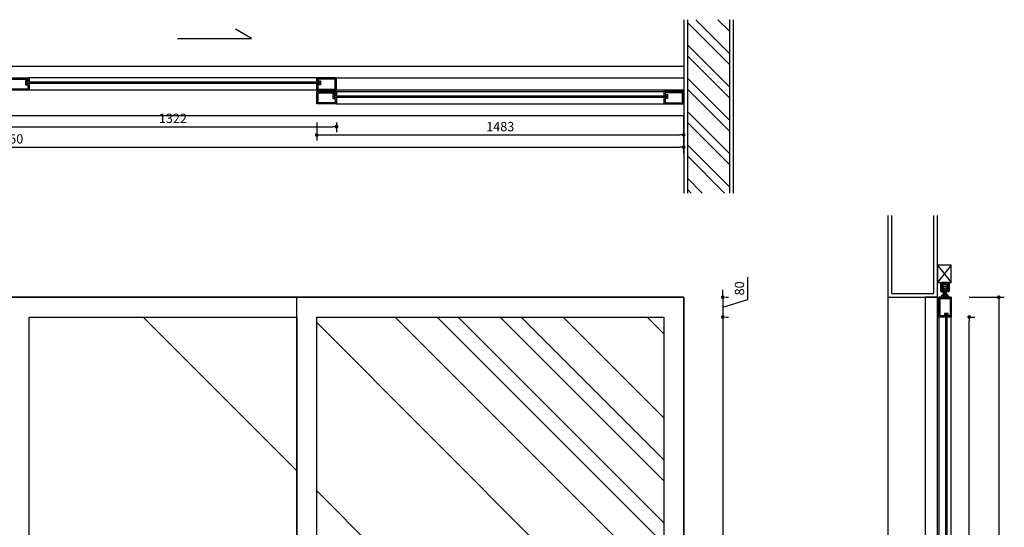
# Model space of a CAD drawing. Units: millimetres. Extents: x 938542 to 1726226, y -187276 to 234445.
# Drawn here: x 1572780 to 1576758, y 213036 to 215085 of the extents above; entities that cross this region are included whole.
import ezdxf

# ---------------------------------------------------------------- set-up
doc = ezdxf.new("R2010")
doc.units = ezdxf.units.MM
doc.header["$LTSCALE"] = 0.2
doc.header["$MEASUREMENT"] = 0
doc.layers.get('0').update_dxf_attribs({"color": 6, "linetype": 'CONTINUOUS'})
doc.layers.get('DEFPOINTS').update_dxf_attribs({"color": 3, "linetype": 'CONTINUOUS'})
doc.layers.add('CUA', color=4, linetype='CONTINUOUS')
doc.layers.add('DOOR', color=6, linetype='CONTINUOUS')
doc.styles.add('@hai text dim', font='txt')
doc.dimstyles.new('DIM10', dxfattribs={"dimscale": 15, "dimtxt": 2.5, "dimasz": 1, "dimexe": 1.5, "dimexo": 5, "dimgap": 1, "dimtad": 1, "dimdec": 0, "dimzin": 0, "dimdsep": 46, "dimtxsty": '@hai text dim', "dimblk": 'DOT', "dimcen": 0.09, "dimclrd": 251, "dimclre": 252, "dimclrt": 7, "dimadec": 0, "dimazin": 0, "dimtfac": 0.25, "dimtdec": 0, "dimtmove": 1, "dimatfit": 0, "dimldrblk": 'NONE', "dimfxl": 1, "dimtolj": 1, "dimtzin": 0, "dimlwd": -1, "dimlwe": -1, "dimarcsym": 0})
pattern_1 = [(315, (698032.3, -2130539.21), (-67.351921, -67.351921), []), (315, (698077.205, -2130539.21), (-67.351921, -67.351921), [])]

# ---------------------------------------------------------------- blocks, each defined once
blk = doc.blocks.new('_Dot')
at = {"color": 0, "linetype": 'ByBlock', "lineweight": -2}
blk.add_line((-0.5, 0), (-1, 0), dxfattribs=at)
at = {"color": 0, "linetype": 'ByBlock', "const_width": 0.5}
blk.add_lwpolyline([(-0.25, 0, 1), (0.25, 0, 1)], format="xyb", close=True, dxfattribs=at)
blk = doc.blocks.new('*D372')
at = {"layer": 'CUA', "color": 251, "transparency": 16777216}
for p, q in [((1575722.1, 213955.2), (1575722.1, 214045.9)), ((1575620.8, 213979.8), (1575620.8, 213994.8)), ((1575620.8, 213964.8), (1575620.8, 213884.8)), ((1575620.8, 213964.8), (1575620.8, 213884.8)), ((1575620.8, 213924.8), (1575722.1, 213955.2)), ((1575620.8, 213869.8), (1575620.8, 213854.8))]:
    blk.add_line(p, q, dxfattribs=at)
at = {"layer": 'CUA', "color": 252, "transparency": 16777216}
for p, q in [((1575632.3, 213964.8), (1575643.3, 213964.8)), ((1575632.3, 213884.8), (1575643.3, 213884.8))]:
    blk.add_line(p, q, dxfattribs=at)
at = {"layer": 'DEFPOINTS', "color": 0, "transparency": 16777216}
for p in [(1575557.3, 213964.8), (1575557.3, 213884.8), (1575620.8, 213884.8)]:
    blk.add_point(p, dxfattribs=at)
at = {"layer": 'CUA', "color": 251, "transparency": 16777216, "xscale": 15, "yscale": 15, "zscale": 15}
for p, rotation in [((1575620.8, 213964.8), 270), ((1575620.8, 213884.8), 90)]:
    blk.add_blockref('_Dot', p, dxfattribs=dict(at, rotation=rotation))
at = {"layer": 'CUA', "color": 7, "transparency": 16777216, "insert": (1575688.3, 214000.6), "char_height": 37.5, "attachment_point": 5, "rotation": 90, "style": '@hai text dim'}
blk.add_mtext('\\A1;80', dxfattribs=at)
blk = doc.blocks.new('_None')
blk = doc.blocks.new('*D373')
at = {"layer": 'CUA', "color": 251, "transparency": 16777216}
blk.add_line((1575620.8, 213869.8), (1575620.8, 211309.8), dxfattribs=at)
at = {"layer": 'CUA', "color": 252, "transparency": 16777216}
for p, q in [((1575632.3, 213884.8), (1575643.3, 213884.8)), ((1575632.3, 211294.8), (1575643.3, 211294.8))]:
    blk.add_line(p, q, dxfattribs=at)
at = {"layer": 'DEFPOINTS', "color": 0, "transparency": 16777216}
for p in [(1575557.3, 213884.8), (1575557.3, 211294.8), (1575620.8, 211294.8)]:
    blk.add_point(p, dxfattribs=at)
at = {"layer": 'CUA', "color": 251, "transparency": 16777216, "xscale": 15, "yscale": 15, "zscale": 15}
for p, rotation in [((1575620.8, 213884.8), 90), ((1575620.8, 211294.8), 270)]:
    blk.add_blockref('_Dot', p, dxfattribs=dict(at, rotation=rotation))
at = {"layer": 'CUA', "color": 7, "transparency": 16777216, "insert": (1575587.1, 212589.8), "char_height": 37.5, "attachment_point": 5, "rotation": 90, "style": '@hai text dim'}
blk.add_mtext('\\A1;2590', dxfattribs=at)
blk = doc.blocks.new('SAS')
at = {"layer": 'DOOR'}
blk.add_lwpolyline([(2329430.4, 900969), (2329510.4, 900969), (2329510.3, 900952), (2329500.4, 900952), (2329500.4, 900946), (2329510.4, 900946), (2329510.4, 900919), (2329430.4, 900919), (2329430.4, 900969)], dxfattribs=at)
blk.add_lwpolyline([(2329435.4, 900964), (2329505.4, 900964), (2329505.3, 900957), (2329495.4, 900957), (2329495.4, 900941), (2329505.4, 900941), (2329505.4, 900924), (2329435.4, 900924)], close=True, dxfattribs=at)
blk = doc.blocks.new('*D265')
at = {"layer": 'CUA', "color": 252, "transparency": 16777216}
for p, q in [((1576616, 213964.8), (1576758.3, 213964.8)), ((1576616, 211214.8), (1576758.3, 211214.8))]:
    blk.add_line(p, q, dxfattribs=at)
at = {"layer": 'CUA', "color": 251, "transparency": 16777216}
blk.add_line((1576735.8, 213949.8), (1576735.8, 211229.8), dxfattribs=at)
at = {"layer": 'DEFPOINTS', "color": 0, "transparency": 16777216}
for p in [(1576541, 213964.8), (1576541, 211214.8), (1576735.8, 211214.8)]:
    blk.add_point(p, dxfattribs=at)
at = {"layer": 'CUA', "color": 251, "transparency": 16777216, "xscale": 15, "yscale": 15, "zscale": 15}
for p, rotation in [((1576735.8, 213964.8), 90), ((1576735.8, 211214.8), 270)]:
    blk.add_blockref('_Dot', p, dxfattribs=dict(at, rotation=rotation))
at = {"layer": 'CUA', "color": 7, "transparency": 16777216, "insert": (1576702.1, 212589.8), "char_height": 37.5, "attachment_point": 5, "rotation": 90, "style": '@hai text dim'}
blk.add_mtext('\\A1;2750', dxfattribs=at)
blk = doc.blocks.new('*D267')
at = {"layer": 'CUA', "color": 251, "transparency": 16777216}
blk.add_line((1576616.6, 211309.8), (1576616.6, 213869.8), dxfattribs=at)
at = {"layer": 'CUA', "color": 252, "transparency": 16777216}
for p, q in [((1576619, 213884.8), (1576639.1, 213884.8)), ((1576619, 211294.8), (1576639.1, 211294.8))]:
    blk.add_line(p, q, dxfattribs=at)
at = {"layer": 'DEFPOINTS', "color": 0, "transparency": 16777216}
for p in [(1576544, 213884.8), (1576616.6, 213884.8), (1576544, 211294.8)]:
    blk.add_point(p, dxfattribs=at)
at = {"layer": 'CUA', "color": 251, "transparency": 16777216, "xscale": 15, "yscale": 15, "zscale": 15}
for p, rotation in [((1576616.6, 213884.8), 90), ((1576616.6, 211294.8), 270)]:
    blk.add_blockref('_Dot', p, dxfattribs=dict(at, rotation=rotation))
at = {"layer": 'CUA', "color": 7, "transparency": 16777216, "insert": (1576582.9, 212589.8), "char_height": 37.5, "attachment_point": 5, "rotation": 90, "style": '@hai text dim'}
blk.add_mtext('\\A1;2590', dxfattribs=at)
blk = doc.blocks.new('*D270')
at = {"layer": 'CUA', "color": 252, "transparency": 16777216}
for p, q in [((1572737.8, 214725.3), (1572737.8, 214630.9)), ((1574060.3, 214670.3), (1574060.3, 214630.9))]:
    blk.add_line(p, q, dxfattribs=at)
at = {"layer": 'CUA', "color": 251, "transparency": 16777216}
blk.add_line((1572752.8, 214653.4), (1574045.3, 214653.4), dxfattribs=at)
at = {"layer": 'DEFPOINTS', "color": 0, "transparency": 16777216}
for p in [(1572737.8, 214800.3), (1574060.3, 214745.3), (1574060.3, 214653.4)]:
    blk.add_point(p, dxfattribs=at)
at = {"layer": 'CUA', "color": 251, "transparency": 16777216, "xscale": 15, "yscale": 15, "zscale": 15, "rotation": 180}
blk.add_blockref('_Dot', (1572737.8, 214653.4), dxfattribs=at)
at = {"layer": 'CUA', "color": 251, "transparency": 16777216, "xscale": 15, "yscale": 15, "zscale": 15}
blk.add_blockref('_Dot', (1574060.3, 214653.4), dxfattribs=at)
at = {"layer": 'CUA', "color": 7, "transparency": 16777216, "insert": (1573399.1, 214687.2), "char_height": 37.5, "attachment_point": 5, "style": '@hai text dim'}
blk.add_mtext('\\A1;1322', dxfattribs=at)
blk = doc.blocks.new('*D271')
at = {"layer": 'CUA', "color": 252, "transparency": 16777216}
for p, q in [((1573980.3, 214670.3), (1573980.3, 214597.4)), ((1575462.8, 214670.3), (1575462.8, 214597.4))]:
    blk.add_line(p, q, dxfattribs=at)
at = {"layer": 'CUA', "color": 251, "transparency": 16777216}
blk.add_line((1573995.3, 214619.9), (1575447.8, 214619.9), dxfattribs=at)
at = {"layer": 'DEFPOINTS', "color": 0, "transparency": 16777216}
for p in [(1573980.3, 214745.3), (1575462.8, 214745.3), (1575462.8, 214619.9)]:
    blk.add_point(p, dxfattribs=at)
at = {"layer": 'CUA', "color": 251, "transparency": 16777216, "xscale": 15, "yscale": 15, "zscale": 15, "rotation": 180}
blk.add_blockref('_Dot', (1573980.3, 214619.9), dxfattribs=at)
at = {"layer": 'CUA', "color": 251, "transparency": 16777216, "xscale": 15, "yscale": 15, "zscale": 15}
blk.add_blockref('_Dot', (1575462.8, 214619.9), dxfattribs=at)
at = {"layer": 'CUA', "color": 7, "transparency": 16777216, "insert": (1574721.6, 214653.6), "char_height": 37.5, "attachment_point": 5, "style": '@hai text dim'}
blk.add_mtext('\\A1;1483', dxfattribs=at)
blk = doc.blocks.new('*D272')
at = {"layer": 'CUA', "color": 252, "transparency": 16777216}
for p, q in [((1570012.8, 214544.9), (1570012.8, 214547.8)), ((1575462.8, 214544.9), (1575462.8, 214547.8))]:
    blk.add_line(p, q, dxfattribs=at)
at = {"layer": 'CUA', "color": 251, "transparency": 16777216}
blk.add_line((1570027.8, 214570.3), (1575447.8, 214570.3), dxfattribs=at)
at = {"layer": 'DEFPOINTS', "color": 0, "transparency": 16777216}
for p in [(1570012.8, 214619.9), (1575462.8, 214619.9), (1575462.8, 214570.3)]:
    blk.add_point(p, dxfattribs=at)
at = {"layer": 'CUA', "color": 251, "transparency": 16777216, "xscale": 15, "yscale": 15, "zscale": 15, "rotation": 180}
blk.add_blockref('_Dot', (1570012.8, 214570.3), dxfattribs=at)
at = {"layer": 'CUA', "color": 251, "transparency": 16777216, "xscale": 15, "yscale": 15, "zscale": 15}
blk.add_blockref('_Dot', (1575462.8, 214570.3), dxfattribs=at)
at = {"layer": 'CUA', "color": 7, "transparency": 16777216, "insert": (1572737.8, 214604), "char_height": 37.5, "attachment_point": 5, "style": '@hai text dim'}
blk.add_mtext('\\A1;5450', dxfattribs=at)
blk = doc.blocks.new('*D278')
at = {"layer": 'CUA', "color": 251, "transparency": 16777216}
for p, q in [((1575722.1, 213955.2), (1575722.1, 214045.9)), ((1575620.8, 213979.8), (1575620.8, 213994.8)), ((1575620.8, 213964.8), (1575620.8, 213884.8)), ((1575620.8, 213964.8), (1575620.8, 213884.8)), ((1575620.8, 213924.8), (1575722.1, 213955.2)), ((1575620.8, 213869.8), (1575620.8, 213854.8))]:
    blk.add_line(p, q, dxfattribs=at)
at = {"layer": 'CUA', "color": 252, "transparency": 16777216}
for p, q in [((1575632.3, 213964.8), (1575643.3, 213964.8)), ((1575632.3, 213884.8), (1575643.3, 213884.8))]:
    blk.add_line(p, q, dxfattribs=at)
at = {"layer": 'DEFPOINTS', "color": 0, "transparency": 16777216}
for p in [(1575557.3, 213964.8), (1575557.3, 213884.8), (1575620.8, 213884.8)]:
    blk.add_point(p, dxfattribs=at)
at = {"layer": 'CUA', "color": 251, "transparency": 16777216, "xscale": 15, "yscale": 15, "zscale": 15}
for p, rotation in [((1575620.8, 213964.8), 270), ((1575620.8, 213884.8), 90)]:
    blk.add_blockref('_Dot', p, dxfattribs=dict(at, rotation=rotation))
at = {"layer": 'CUA', "color": 7, "transparency": 16777216, "insert": (1575688.3, 214000.6), "char_height": 37.5, "attachment_point": 5, "rotation": 90, "style": '@hai text dim'}
blk.add_mtext('\\A1;80', dxfattribs=at)
blk = doc.blocks.new('*D279')
at = {"layer": 'CUA', "color": 251, "transparency": 16777216}
blk.add_line((1575620.8, 213869.8), (1575620.8, 211309.8), dxfattribs=at)
at = {"layer": 'CUA', "color": 252, "transparency": 16777216}
for p, q in [((1575632.3, 213884.8), (1575643.3, 213884.8)), ((1575632.3, 211294.8), (1575643.3, 211294.8))]:
    blk.add_line(p, q, dxfattribs=at)
at = {"layer": 'DEFPOINTS', "color": 0, "transparency": 16777216}
for p in [(1575557.3, 213884.8), (1575557.3, 211294.8), (1575620.8, 211294.8)]:
    blk.add_point(p, dxfattribs=at)
at = {"layer": 'CUA', "color": 251, "transparency": 16777216, "xscale": 15, "yscale": 15, "zscale": 15}
for p, rotation in [((1575620.8, 213884.8), 90), ((1575620.8, 211294.8), 270)]:
    blk.add_blockref('_Dot', p, dxfattribs=dict(at, rotation=rotation))
at = {"layer": 'CUA', "color": 7, "transparency": 16777216, "insert": (1575587.1, 212589.8), "char_height": 37.5, "attachment_point": 5, "rotation": 90, "style": '@hai text dim'}
blk.add_mtext('\\A1;2590', dxfattribs=at)
blk = doc.blocks.new('*D281')
at = {"layer": 'CUA', "color": 252, "transparency": 16777216}
for p, q in [((1576616, 213964.8), (1576758.3, 213964.8)), ((1576616, 211214.8), (1576758.3, 211214.8))]:
    blk.add_line(p, q, dxfattribs=at)
at = {"layer": 'CUA', "color": 251, "transparency": 16777216}
blk.add_line((1576735.8, 213949.8), (1576735.8, 211229.8), dxfattribs=at)
at = {"layer": 'DEFPOINTS', "color": 0, "transparency": 16777216}
for p in [(1576541, 213964.8), (1576541, 211214.8), (1576735.8, 211214.8)]:
    blk.add_point(p, dxfattribs=at)
at = {"layer": 'CUA', "color": 251, "transparency": 16777216, "xscale": 15, "yscale": 15, "zscale": 15}
for p, rotation in [((1576735.8, 213964.8), 90), ((1576735.8, 211214.8), 270)]:
    blk.add_blockref('_Dot', p, dxfattribs=dict(at, rotation=rotation))
at = {"layer": 'CUA', "color": 7, "transparency": 16777216, "insert": (1576702.1, 212589.8), "char_height": 37.5, "attachment_point": 5, "rotation": 90, "style": '@hai text dim'}
blk.add_mtext('\\A1;2750', dxfattribs=at)
blk = doc.blocks.new('*D283')
at = {"layer": 'CUA', "color": 251, "transparency": 16777216}
blk.add_line((1576616.6, 211309.8), (1576616.6, 213869.8), dxfattribs=at)
at = {"layer": 'CUA', "color": 252, "transparency": 16777216}
for p, q in [((1576619, 213884.8), (1576639.1, 213884.8)), ((1576619, 211294.8), (1576639.1, 211294.8))]:
    blk.add_line(p, q, dxfattribs=at)
at = {"layer": 'DEFPOINTS', "color": 0, "transparency": 16777216}
for p in [(1576544, 213884.8), (1576616.6, 213884.8), (1576544, 211294.8)]:
    blk.add_point(p, dxfattribs=at)
at = {"layer": 'CUA', "color": 251, "transparency": 16777216, "xscale": 15, "yscale": 15, "zscale": 15}
for p, rotation in [((1576616.6, 213884.8), 90), ((1576616.6, 211294.8), 270)]:
    blk.add_blockref('_Dot', p, dxfattribs=dict(at, rotation=rotation))
at = {"layer": 'CUA', "color": 7, "transparency": 16777216, "insert": (1576582.9, 212589.8), "char_height": 37.5, "attachment_point": 5, "rotation": 90, "style": '@hai text dim'}
blk.add_mtext('\\A1;2590', dxfattribs=at)
blk = doc.blocks.new('*D286')
at = {"layer": 'CUA', "color": 252, "transparency": 16777216}
for p, q in [((1572737.8, 214725.3), (1572737.8, 214630.9)), ((1574060.3, 214670.3), (1574060.3, 214630.9))]:
    blk.add_line(p, q, dxfattribs=at)
at = {"layer": 'CUA', "color": 251, "transparency": 16777216}
blk.add_line((1572752.8, 214653.4), (1574045.3, 214653.4), dxfattribs=at)
at = {"layer": 'DEFPOINTS', "color": 0, "transparency": 16777216}
for p in [(1572737.8, 214800.3), (1574060.3, 214745.3), (1574060.3, 214653.4)]:
    blk.add_point(p, dxfattribs=at)
at = {"layer": 'CUA', "color": 251, "transparency": 16777216, "xscale": 15, "yscale": 15, "zscale": 15, "rotation": 180}
blk.add_blockref('_Dot', (1572737.8, 214653.4), dxfattribs=at)
at = {"layer": 'CUA', "color": 251, "transparency": 16777216, "xscale": 15, "yscale": 15, "zscale": 15}
blk.add_blockref('_Dot', (1574060.3, 214653.4), dxfattribs=at)
at = {"layer": 'CUA', "color": 7, "transparency": 16777216, "insert": (1573399.1, 214687.2), "char_height": 37.5, "attachment_point": 5, "style": '@hai text dim'}
blk.add_mtext('\\A1;1322', dxfattribs=at)
blk = doc.blocks.new('*D287')
at = {"layer": 'CUA', "color": 252, "transparency": 16777216}
for p, q in [((1573980.3, 214670.3), (1573980.3, 214597.4)), ((1575462.8, 214670.3), (1575462.8, 214597.4))]:
    blk.add_line(p, q, dxfattribs=at)
at = {"layer": 'CUA', "color": 251, "transparency": 16777216}
blk.add_line((1573995.3, 214619.9), (1575447.8, 214619.9), dxfattribs=at)
at = {"layer": 'DEFPOINTS', "color": 0, "transparency": 16777216}
for p in [(1573980.3, 214745.3), (1575462.8, 214745.3), (1575462.8, 214619.9)]:
    blk.add_point(p, dxfattribs=at)
at = {"layer": 'CUA', "color": 251, "transparency": 16777216, "xscale": 15, "yscale": 15, "zscale": 15, "rotation": 180}
blk.add_blockref('_Dot', (1573980.3, 214619.9), dxfattribs=at)
at = {"layer": 'CUA', "color": 251, "transparency": 16777216, "xscale": 15, "yscale": 15, "zscale": 15}
blk.add_blockref('_Dot', (1575462.8, 214619.9), dxfattribs=at)
at = {"layer": 'CUA', "color": 7, "transparency": 16777216, "insert": (1574721.6, 214653.6), "char_height": 37.5, "attachment_point": 5, "style": '@hai text dim'}
blk.add_mtext('\\A1;1483', dxfattribs=at)
blk = doc.blocks.new('*D288')
at = {"layer": 'CUA', "color": 252, "transparency": 16777216}
for p, q in [((1570012.8, 214544.9), (1570012.8, 214547.8)), ((1575462.8, 214544.9), (1575462.8, 214547.8))]:
    blk.add_line(p, q, dxfattribs=at)
at = {"layer": 'CUA', "color": 251, "transparency": 16777216}
blk.add_line((1570027.8, 214570.3), (1575447.8, 214570.3), dxfattribs=at)
at = {"layer": 'DEFPOINTS', "color": 0, "transparency": 16777216}
for p in [(1570012.8, 214619.9), (1575462.8, 214619.9), (1575462.8, 214570.3)]:
    blk.add_point(p, dxfattribs=at)
at = {"layer": 'CUA', "color": 251, "transparency": 16777216, "xscale": 15, "yscale": 15, "zscale": 15, "rotation": 180}
blk.add_blockref('_Dot', (1570012.8, 214570.3), dxfattribs=at)
at = {"layer": 'CUA', "color": 251, "transparency": 16777216, "xscale": 15, "yscale": 15, "zscale": 15}
blk.add_blockref('_Dot', (1575462.8, 214570.3), dxfattribs=at)
at = {"layer": 'CUA', "color": 7, "transparency": 16777216, "insert": (1572737.8, 214604), "char_height": 37.5, "attachment_point": 5, "style": '@hai text dim'}
blk.add_mtext('\\A1;5450', dxfattribs=at)

msp = doc.modelspace()

# ---------------------------------------------------------------- hatches: boundary and pattern name
at = {"layer": 'CUA'}
h = msp.add_hatch(dxfattribs=at)
h.set_pattern_fill('ANSI32', color=256, scale=10, angle=180, style=0)
h.set_pattern_definition(pattern_1)
h.paths.add_polyline_path([(1575477.82, 215085.26), (1575647.82, 215085.26), (1575647.82, 214385.26), (1575477.82, 214385.26)])
h.paths.add_polyline_path([(1569997.82, 214385.26), (1569827.82, 214385.26), (1569827.82, 215085.26), (1569997.82, 215085.26)])
h = msp.add_hatch(dxfattribs=at)
h.set_pattern_fill('ANSI32', color=256, scale=10, angle=180, style=0)
h.set_pattern_definition(pattern_1)
h.paths.add_polyline_path([(1575477.82, 215085.26), (1575647.82, 215085.26), (1575647.82, 214385.26), (1575477.82, 214385.26)])
h.paths.add_polyline_path([(1569997.82, 214385.26), (1569827.82, 214385.26), (1569827.82, 215085.26), (1569997.82, 215085.26)])
h = msp.add_hatch(dxfattribs=at)
h.set_pattern_fill('CYL', color=8, scale=3000, angle=495, style=0, pattern_type=2)
h.set_pattern_definition([(135, (-772045.8, -693626.8), (-2121.3203, -2121.3203), []), (135, (-772088.2, -693669.2), (-2121.3203, -2121.3203), []), (135, (-772173, -693754), (-2121.3203, -2121.3203), []), (135, (-772342.8, -693923.8), (-2121.3203, -2121.3203), []), (135, (-772682.2, -694263.2), (-2121.3203, -2121.3203), []), (135, (-773445.8, -695027), (-2121.3203, -2121.3203), []), (135, (-773785.3, -695366.3), (-2121.3203, -2121.3203), []), (135, (-773955, -695536), (-2121.3203, -2121.3203), []), (135, (-774039.8, -695620.8), (-2121.3203, -2121.3203), []), (135, (-774082.2, -695663.3), (-2121.3203, -2121.3203), [])])
h.paths.add_polyline_path([(1572817.83, 213884.82), (1573900.32, 213884.81), (1573900.31, 211294.81), (1572817.82, 211294.82)])
h.paths.add_polyline_path([(1572657.83, 213884.82), (1571495.33, 213884.82), (1571495.33, 211294.82), (1572657.83, 211294.82)])
h.paths.add_polyline_path([(1573980.32, 213884.82), (1575382.82, 213884.82), (1575382.82, 211294.82), (1573980.32, 211294.82)])
h.paths.add_polyline_path([(1571415.32, 213884.82), (1570092.82, 213884.82), (1570092.82, 211294.82), (1571415.32, 211294.82)])

# ---------------------------------------------------------------- linework, layer by layer
for p, q in [((1575462.82, 215085.26), (1575462.82, 214385.26)), ((1575462.82, 215085.26), (1575462.82, 214385.26)), ((1575477.82, 215085.26), (1575477.82, 214385.26)), ((1575477.82, 215085.26), (1575477.82, 214385.26)), ((1575647.82, 215085.26), (1575647.82, 214385.26)), ((1575647.82, 215085.26), (1575647.82, 214385.26)), ((1575662.82, 215085.26), (1575662.82, 214385.26)), ((1575662.82, 215085.26), (1575662.82, 214385.26)), ((1573983.33, 214850.26), (1572814.81, 214850.26)), ((1573983.33, 214850.26), (1572814.81, 214850.26)), ((1573980.32, 214833.26), (1572817.81, 214833.26)), ((1573980.32, 214833.26), (1572817.81, 214833.26)), ((1573980.32, 214827.26), (1572817.81, 214827.26)), ((1573980.32, 214827.26), (1572817.81, 214827.26)), ((1573980.32, 214800.26), (1572817.81, 214800.26)), ((1573980.32, 214800.26), (1572817.81, 214800.26)), ((1574057.3, 214795.26), (1575385.83, 214795.26)), ((1574057.3, 214795.26), (1575385.83, 214795.26)), ((1574060.32, 214778.26), (1575382.83, 214778.26)), ((1574060.32, 214778.26), (1575382.83, 214778.26)), ((1574060.32, 214772.26), (1575382.82, 214772.26)), ((1574060.32, 214772.26), (1575382.82, 214772.26)), ((1574060.32, 214745.26), (1575382.82, 214745.26)), ((1574060.32, 214745.26), (1575382.82, 214745.26)), ((1575462.82, 214547.76), (1575462.82, 214697.76)), ((1575462.82, 214547.76), (1575462.82, 214697.76)), ((1576289, 213964.82, 0), (1576289, 214294.82, 0)), ((1576289, 213964.82, 0), (1576289, 214294.82, 0)), ((1576304, 213979.82, 0), (1576304, 214294.82, 0)), ((1576304, 213979.82, 0), (1576304, 214294.82, 0)), ((1576474, 213979.82, 0), (1576474, 214294.82, 0)), ((1576474, 213979.82, 0), (1576474, 214294.82, 0)), ((1576489, 213964.82, 0), (1576489, 214294.82, 0)), ((1576489, 213964.82, 0), (1576489, 214294.82, 0)), ((1576544, 214094.82, 0), (1576489, 214024.74, 0)), ((1576489, 214094.82, 0), (1576544, 214024.74, 0)), ((1576544, 214094.82, 0), (1576489, 214024.74, 0)), ((1576489, 214094.82, 0), (1576544, 214024.74, 0)), ((1576501.5, 213991.74, 0), (1576501.5, 214020.74, 0)), ((1576501.5, 213991.74, 0), (1576501.5, 214020.74, 0)), ((1576503.75, 213986.74, 0), (1576501.5, 213991.74, 0)), ((1576503.75, 213986.74, 0), (1576501.5, 213991.74, 0)), ((1576503.5, 213992.17, 0), (1576503.5, 214020.74, 0)), ((1576503.5, 213992.17, 0), (1576503.5, 214020.74, 0)), ((1576505.04, 213988.74, 0), (1576503.5, 213992.17, 0)), ((1576505.04, 213988.74, 0), (1576503.5, 213992.17, 0)), ((1576504.5, 213991.74, 0), (1576504.5, 214016.74, 0)), ((1576504.5, 213991.74, 0), (1576504.5, 214016.74, 0)), ((1576532.5, 214024.74, 0), (1576505.5, 214024.74, 0)), ((1576532.5, 214024.74, 0), (1576505.5, 214024.74, 0)), ((1576532.5, 214022.74, 0), (1576505.5, 214022.74, 0)), ((1576532.5, 214022.74, 0), (1576505.5, 214022.74, 0)), ((1576508.77, 214018.51, 0), (1576511, 214015.24, 0)), ((1576508.77, 214018.51, 0), (1576511, 214015.24, 0)), ((1576508.77, 213989.97, 0), (1576511, 213993.24, 0)), ((1576508.77, 213989.97, 0), (1576511, 213993.24, 0)), ((1576508.96, 213988.74, 0), (1576510.5, 213992.17, 0)), ((1576508.96, 213988.74, 0), (1576510.5, 213992.17, 0)), ((1576509.5, 213991.74, 0), (1576509.5, 214016.74, 0)), ((1576509.5, 213991.74, 0), (1576509.5, 214016.74, 0)), ((1576510.25, 213986.74, 0), (1576512.32, 213991.35, 0)), ((1576510.25, 213986.74, 0), (1576512.32, 213991.35, 0)), ((1576510.5, 213992.17, 0), (1576512.32, 213991.35, 0)), ((1576510.5, 213992.17, 0), (1576512.32, 213991.35, 0)), ((1576511, 213993.24, 0), (1576511, 214015.24, 0)), ((1576527, 214015.24, 0), (1576511, 214015.24, 0)), ((1576511, 213993.24, 0), (1576511, 214015.24, 0)), ((1576527, 214015.24, 0), (1576511, 214015.24, 0)), ((1576527, 213993.24, 0), (1576511, 213993.24, 0)), ((1576527, 213993.24, 0), (1576511, 213993.24, 0)), ((1576513, 214015.24, 0), (1576513, 214018.24, 0)), ((1576525, 214018.24, 0), (1576513, 214018.24, 0)), ((1576513, 214015.24, 0), (1576513, 214018.24, 0)), ((1576525, 214018.24, 0), (1576513, 214018.24, 0)), ((1576525, 214017.24, 0), (1576513, 214017.24, 0)), ((1576525, 214017.24, 0), (1576513, 214017.24, 0)), ((1576514, 213981.74, 0), (1576514, 213993.24, 0)), ((1576514, 213981.74, 0), (1576514, 213993.24, 0)), ((1576519, 213981.74, 0), (1576519, 213993.24, 0)), ((1576519, 213981.74, 0), (1576519, 213993.24, 0)), ((1576524, 213981.74, 0), (1576524, 213993.24, 0)), ((1576524, 213981.74, 0), (1576524, 213993.24, 0)), ((1576525, 214015.24, 0), (1576525, 214018.24, 0)), ((1576525, 214015.24, 0), (1576525, 214018.24, 0)), ((1576527.5, 213992.17, 0), (1576525.68, 213991.35, 0)), ((1576527.5, 213992.17, 0), (1576525.68, 213991.35, 0)), ((1576527.75, 213986.74, 0), (1576525.68, 213991.35, 0)), ((1576527.75, 213986.74, 0), (1576525.68, 213991.35, 0)), ((1576529.23, 214018.51, 0), (1576527, 214015.24, 0)), ((1576529.23, 214018.51, 0), (1576527, 214015.24, 0)), ((1576527, 213993.24, 0), (1576527, 214015.24, 0)), ((1576527, 213993.24, 0), (1576527, 214015.24, 0)), ((1576529.23, 213989.97, 0), (1576527, 213993.24, 0)), ((1576529.23, 213989.97, 0), (1576527, 213993.24, 0)), ((1576529.04, 213988.74, 0), (1576527.5, 213992.17, 0)), ((1576529.04, 213988.74, 0), (1576527.5, 213992.17, 0)), ((1576528.5, 213991.74, 0), (1576528.5, 214016.74, 0)), ((1576528.5, 213991.74, 0), (1576528.5, 214016.74, 0)), ((1576532.96, 213988.74, 0), (1576534.5, 213992.17, 0)), ((1576532.96, 213988.74, 0), (1576534.5, 213992.17, 0)), ((1576533.5, 213991.74, 0), (1576533.5, 214016.74, 0)), ((1576533.5, 213991.74, 0), (1576533.5, 214016.74, 0)), ((1576534.25, 213986.74, 0), (1576536.5, 213991.74, 0)), ((1576534.25, 213986.74, 0), (1576536.5, 213991.74, 0)), ((1576534.5, 213992.17, 0), (1576534.5, 214020.74, 0)), ((1576534.5, 213992.17, 0), (1576534.5, 214020.74, 0)), ((1576536.5, 213991.74, 0), (1576536.5, 214020.74, 0)), ((1576536.5, 213991.74, 0), (1576536.5, 214020.74, 0)), ((1575462.82, 213964.82, 0), (1570012.82, 213964.82)), ((1575462.82, 213964.82, 0), (1570012.82, 213964.82)), ((1575462.82, 211214.82, 0), (1575462.82, 213964.82, 0)), ((1575462.82, 211214.82, 0), (1575462.82, 213964.82, 0)), ((1576289, 213964.82, 0), (1576489, 213964.82, 0)), ((1576289, 211214.82, 0), (1576289, 213964.82, 0)), ((1576289, 213964.82, 0), (1576489, 213964.82, 0)), ((1576289, 211214.82, 0), (1576289, 213964.82, 0)), ((1576304, 213979.82, 0), (1576474, 213979.82, 0)), ((1576304, 213979.82, 0), (1576474, 213979.82, 0)), ((1576503.75, 213986.74, 0), (1576510.25, 213986.74, 0)), ((1576503.75, 213986.74, 0), (1576510.25, 213986.74, 0)), ((1576505.04, 213988.74, 0), (1576508.96, 213988.74, 0)), ((1576505.04, 213988.74, 0), (1576508.96, 213988.74, 0)), ((1576506, 213964.82, 0), (1576506, 213973.74, 0)), ((1576532, 213973.74, 0), (1576506, 213973.74, 0)), ((1576506, 213964.82, 0), (1576506, 213973.74, 0)), ((1576532, 213973.74, 0), (1576506, 213973.74, 0)), ((1576532, 213970.74, 0), (1576506, 213970.74, 0)), ((1576532, 213970.74, 0), (1576506, 213970.74, 0)), ((1576532, 213968.74, 0), (1576506, 213968.74, 0)), ((1576532, 213968.74, 0), (1576506, 213968.74, 0)), ((1576532, 213967.74, 0), (1576506, 213967.74, 0)), ((1576532, 213967.74, 0), (1576506, 213967.74, 0)), ((1576512, 213975.74, 0), (1576510, 213973.74, 0)), ((1576512, 213975.74, 0), (1576510, 213973.74, 0)), ((1576512, 213975.74, 0), (1576512, 213981.74, 0)), ((1576526, 213981.74, 0), (1576512, 213981.74, 0)), ((1576512, 213975.74, 0), (1576512, 213981.74, 0)), ((1576526, 213981.74, 0), (1576512, 213981.74, 0)), ((1576526, 213975.74, 0), (1576512, 213975.74, 0)), ((1576526, 213975.74, 0), (1576512, 213975.74, 0)), ((1576516, 213975.74, 0), (1576516, 213981.74, 0)), ((1576516, 213975.74, 0), (1576516, 213981.74, 0)), ((1576522, 213975.74, 0), (1576522, 213981.74, 0)), ((1576522, 213975.74, 0), (1576522, 213981.74, 0)), ((1576526, 213975.74, 0), (1576526, 213981.74, 0)), ((1576526, 213975.74, 0), (1576526, 213981.74, 0)), ((1576528, 213973.74, 0), (1576526, 213975.74, 0)), ((1576528, 213973.74, 0), (1576526, 213975.74, 0)), ((1576534.25, 213986.74, 0), (1576527.75, 213986.74, 0)), ((1576534.25, 213986.74, 0), (1576527.75, 213986.74, 0)), ((1576532.96, 213988.74, 0), (1576529.04, 213988.74, 0)), ((1576532.96, 213988.74, 0), (1576529.04, 213988.74, 0)), ((1576532, 213964.82, 0), (1576532, 213973.74, 0)), ((1576532, 213964.82, 0), (1576532, 213973.74, 0))]:
    msp.add_line(p, q, dxfattribs=at)
at = {"layer": 'CUA', "elevation": 0}
for points in [[(1573417.18, 215009.7), (1573717.18, 215009.7), (1573652.23, 215047.2)], [(1573417.18, 215009.7), (1573717.18, 215009.7), (1573652.23, 215047.2)], [(1573980.31, 211214.81), (1572737.82, 211214.82), (1572737.83, 213964.82), (1573980.32, 213964.81)], [(1573980.31, 211214.81), (1572737.82, 211214.82), (1572737.83, 213964.82), (1573980.32, 213964.81)]]:
    msp.add_lwpolyline(points, dxfattribs=at)
at = {"layer": 'CUA'}
for points in [[(1570012.82, 214697.76), (1570012.82, 214897.76), (1575462.82, 214897.76), (1575462.82, 214697.76)], [(1570012.82, 214697.76), (1570012.82, 214897.76), (1575462.82, 214897.76), (1575462.82, 214697.76)], [(1573980.32, 214800.26), (1573980.32, 214850.26), (1575462.82, 214850.26), (1575462.82, 214800.26)], [(1573980.32, 214800.26), (1573980.32, 214850.26), (1575462.82, 214850.26), (1575462.82, 214800.26)]]:
    msp.add_lwpolyline(points, close=True, dxfattribs=at)
at = {"layer": 'CUA', "elevation": 0}
for points in [[(1576544, 214094.82), (1576489, 214094.82), (1576489, 214024.74), (1576544, 214024.74)], [(1576544, 214094.82), (1576489, 214094.82), (1576489, 214024.74), (1576544, 214024.74)], [(1573900.32, 213964.82), (1575462.82, 213964.82), (1575462.82, 211214.82), (1573900.32, 211214.82)], [(1573900.32, 213964.82), (1575462.82, 213964.82), (1575462.82, 211214.82), (1573900.32, 211214.82)], [(1576489, 213964.82), (1576439, 213964.82), (1576439, 211214.82), (1576489, 211214.82)], [(1576489, 213964.82), (1576439, 213964.82), (1576439, 211214.82), (1576489, 211214.82)], [(1576544, 213964.82), (1576494, 213964.82), (1576494, 211214.82), (1576544, 211214.82)], [(1576544, 213964.82), (1576494, 213964.82), (1576494, 211214.82), (1576544, 211214.82)], [(1572817.83, 213884.82), (1573900.32, 213884.81), (1573900.31, 211294.81), (1572817.82, 211294.82)], [(1572817.83, 213884.82), (1573900.32, 213884.81), (1573900.31, 211294.81), (1572817.82, 211294.82)], [(1573980.32, 213884.82), (1575382.82, 213884.82), (1575382.82, 211294.82), (1573980.32, 211294.82)], [(1573980.32, 213884.82), (1575382.82, 213884.82), (1575382.82, 211294.82), (1573980.32, 211294.82)], [(1576521, 211284.82), (1576527, 211284.82), (1576527, 213894.82), (1576521, 213894.82)], [(1576521, 211284.82), (1576527, 211284.82), (1576527, 213894.82), (1576521, 213894.82)]]:
    msp.add_lwpolyline(points, close=True, dxfattribs=at)
at = {"layer": 'CUA'}
msp.add_circle((1576519, 214004.24, 0), 5, dxfattribs=at)
msp.add_circle((1576519, 214004.24, 0), 5, dxfattribs=at)
for centre, radius, start, end in [((1576505.5, 214020.74, 0), 4, 90, 180), ((1576505.5, 214020.74, 0), 4, 90, 180), ((1576505.5, 214020.74, 0), 2, 90, 180), ((1576505.5, 214020.74, 0), 2, 90, 180), ((1576507, 214016.74, 0), 2.5, 0, 180), ((1576507, 214016.74, 0), 2.5, 0, 180), ((1576507, 213991.74, 0), 2.5, 180, 0), ((1576507, 213991.74, 0), 2.5, 180, 0), ((1576531, 214016.74, 0), 2.5, 0, 180), ((1576531, 214016.74, 0), 2.5, 0, 180), ((1576531, 213991.74, 0), 2.5, 180, 0), ((1576531, 213991.74, 0), 2.5, 180, 0), ((1576532.5, 214020.74, 0), 4, 0, 90), ((1576532.5, 214020.74, 0), 4, 0, 90), ((1576532.5, 214020.74, 0), 2, 0, 90), ((1576532.5, 214020.74, 0), 2, 0, 90)]:
    msp.add_arc(centre, radius, start, end, dxfattribs=at)

# ---------------------------------------------------------------- block references
for p, rotation in [((-756692.53, -686118.74), 1.33402132e-08), ((-756692.53, -686118.74), 1.33402132e-08), ((675575, 2543395.17, 0), 270), ((675575, 2543395.17, 0), 270)]:
    msp.add_blockref('SAS', p, dxfattribs=dict(at, rotation=rotation))
at = {"layer": 'CUA', "xscale": -1, "rotation": 359.9999999866596}
msp.add_blockref('SAS', (3903490.67, -686118.74), dxfattribs=at)
msp.add_blockref('SAS', (3903490.67, -686118.74), dxfattribs=at)
at = {"layer": 'CUA'}
msp.add_blockref('SAS', (-755450.04, -686173.74), dxfattribs=at)
msp.add_blockref('SAS', (-755450.04, -686173.74), dxfattribs=at)
at = {"layer": 'CUA', "xscale": -1}
msp.add_blockref('SAS', (3904893.17, -686173.74), dxfattribs=at)
msp.add_blockref('SAS', (3904893.17, -686173.74), dxfattribs=at)

# ---------------------------------------------------------------- dimensions: what is measured, and where the dimension line sits
at = {"layer": 'CUA'}
for base, p1, p2, picture, middle in [((1574060.3159, 214653.4269), (1572737.8203, 214800.2581), (1574060.3159, 214745.2581), '*D270', (1573399.0681, 214687.1769)), ((1574060.3159, 214653.4269), (1572737.8203, 214800.2581), (1574060.3159, 214745.2581), '*D286', (1573399.0681, 214687.1769)), ((1575462.8203, 214619.8737), (1573980.3159, 214745.2581), (1575462.8203, 214745.2581), '*D271', (1574721.5681, 214653.6237)), ((1575462.8203, 214619.8737), (1573980.3159, 214745.2581), (1575462.8203, 214745.2581), '*D287', (1574721.5681, 214653.6237))]:
    dim = msp.add_linear_dim(base=base, p1=p1, p2=p2, dimstyle='DIM10', dxfattribs=at)
    dim.commit()
    dim.dimension.update_dxf_attribs({"geometry": picture, "text_midpoint": middle})
for picture in ['*D272', '*D288']:
    dim = msp.add_linear_dim(base=(1575462.82, 214570.26), p1=(1570012.82, 214619.87), p2=(1575462.82, 214619.87), dimstyle='DIM10', dxfattribs=at)
    dim.commit()
    dim.dimension.update_dxf_attribs({"geometry": picture, "text_midpoint": (1572737.81, 214570.26), "dimtype": 160})
for base, p1, p2, picture, middle in [((1575620.82, 213884.82), (1575557.34, 213964.82), (1575557.34, 213884.82), '*D372', (1575688.32, 213970.2)), ((1575620.82, 213884.82), (1575557.34, 213964.82), (1575557.34, 213884.82), '*D278', (1575688.32, 213970.2)), ((1576735.8, 211214.82, 0), (1576541, 213964.82, 0), (1576541, 211214.82, 0), '*D265', (1576702.05, 212589.82, 0)), ((1576735.8, 211214.82, 0), (1576541, 213964.82, 0), (1576541, 211214.82, 0), '*D281', (1576702.05, 212589.82, 0)), ((1575620.82, 211294.82), (1575557.34, 213884.82), (1575557.34, 211294.82), '*D373', (1575587.07, 212589.82)), ((1575620.82, 211294.82), (1575557.34, 213884.82), (1575557.34, 211294.82), '*D279', (1575587.07, 212589.82)), ((1576616.62, 213884.82, 0), (1576544, 211294.82, 0), (1576544, 213884.82, 0), '*D267', (1576582.87, 212589.82, 0)), ((1576616.62, 213884.82, 0), (1576544, 211294.82, 0), (1576544, 213884.82, 0), '*D283', (1576582.87, 212589.82, 0))]:
    dim = msp.add_linear_dim(base=base, p1=p1, p2=p2, angle=90, dimstyle='DIM10', dxfattribs=at)
    dim.commit()
    dim.dimension.update_dxf_attribs({"geometry": picture, "text_midpoint": middle})

doc.saveas('drawing.dxf')
